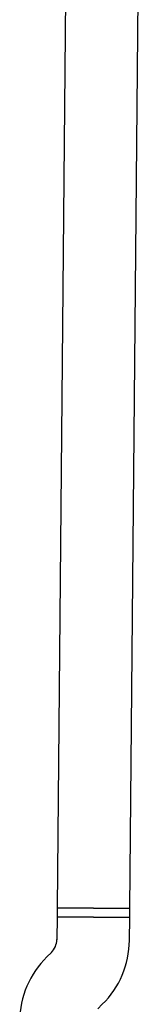
# Model space of a CAD drawing. Units: millimetres. Extents: x 16170 to 24948, y 31059 to 38286.
# Drawn here: x 22065 to 22093, y 34632 to 34849 of the extents above; entities that cross this region are included whole.
import ezdxf

# ---------------------------------------------------------------- set-up
doc = ezdxf.new("R2010")
doc.units = ezdxf.units.MM
doc.header["$LTSCALE"] = 200

msp = doc.modelspace()

# ---------------------------------------------------------------- linework, layer by layer
at = {"color": 7, "linetype": 'Continuous', "lineweight": 25}
for p, q in [((22077.09, 35090.61), (22073.01, 34653.63)), ((22089.01, 34653.48), (22093.09, 35090.46)), ((22073.01, 34653.63), (22072.99, 34651.63)), ((22089.01, 34653.48), (22073.01, 34653.63)), ((22073.01, 34653.63), (22081.01, 34653.56)), ((22081.01, 34653.56), (22089.01, 34653.48)), ((22088.99, 34651.48), (22089.01, 34653.48)), ((22072.99, 34651.63), (22072.94, 34646.6)), ((22088.99, 34651.48), (22072.99, 34651.63)), ((22072.99, 34651.63), (22080.99, 34651.56)), ((22080.99, 34651.56), (22088.99, 34651.48)), ((22088.94, 34646.45), (22088.99, 34651.48)), ((22071.74, 34643.79), (22070.76, 34642.82)), ((22081.97, 34631.4), (22082.95, 34632.37))]:
    msp.add_line(p, q, dxfattribs=at)
for centre, radius, start, end in [((22068.94, 34646.64), 4, 314.4643, 359.4643), ((22068.94, 34646.64), 20, 314.4643, 359.4643), ((22084.77, 34628.55), 20, 134.4643, 179.4643)]:
    msp.add_arc(centre, radius, start, end, dxfattribs=at)

doc.saveas('drawing.dxf')
